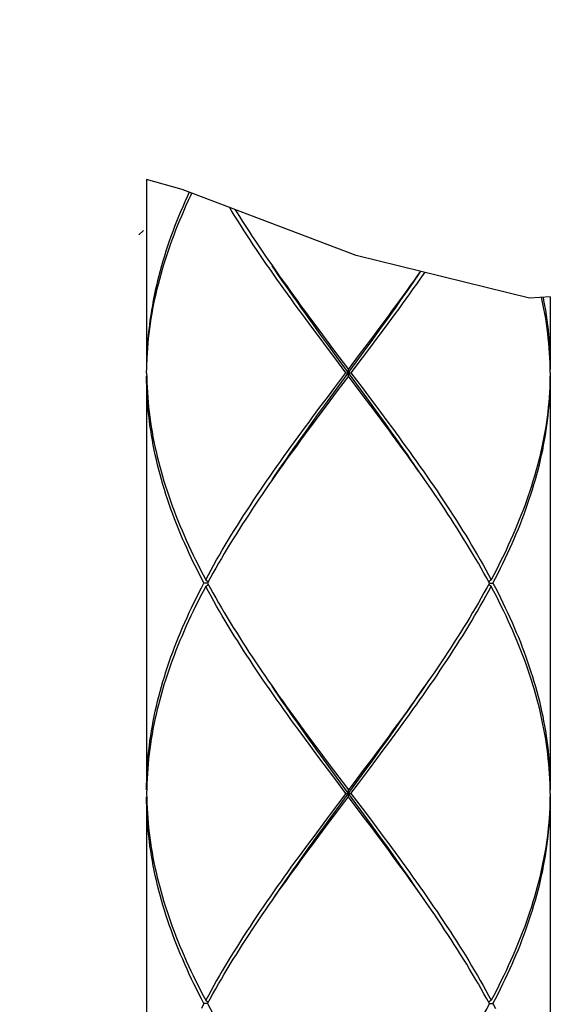
# Model space of a CAD drawing. Units: millimetres. Extents: x 0 to 1050, y 0 to 1485.
# Drawn here: x 387 to 403, y 508 to 537 of the extents above; entities that cross this region are included whole.
import ezdxf

# ---------------------------------------------------------------- set-up
doc = ezdxf.new("R2010")
doc.units = ezdxf.units.MM
doc.linetypes.add('CENTER', pattern=[50.8, 31.75, -6.35, 6.35, -6.35])
doc.layers.add('DEFAULT_1', color=7, linetype='Continuous')

msp = doc.modelspace()

# ---------------------------------------------------------------- linework, layer by layer
at = {"color": 7, "linetype": 'Continuous'}
for p, q in [((392.043, 532.168), (390.989, 532.458)), ((390.989, 532.458), (390.989, 526.818)), ((397.22, 530.206), (392.043, 532.168)), ((394.594, 530.085), (394.728, 529.892)), ((402.37, 528.939), (397.22, 530.206)), ((402.989, 528.977), (402.37, 528.939)), ((402.989, 528.977), (402.989, 526.818)), ((397.869, 527.989), (398.087, 528.282)), ((396.109, 527.989), (396.328, 527.696)), ((397.65, 527.696), (397.869, 527.989)), ((397.691, 527.679), (397.924, 528)), ((398.052, 528.035), (397.834, 527.743)), ((396.363, 527.45), (396.144, 527.743)), ((396.328, 527.696), (396.548, 527.403)), ((397.32, 527.257), (397.65, 527.696)), ((397.458, 527.359), (397.691, 527.679)), ((397.834, 527.743), (397.615, 527.45)), ((396.583, 527.157), (396.363, 527.45)), ((396.637, 527.198), (396.403, 527.519)), ((396.548, 527.403), (396.989, 526.818)), ((397.615, 527.45), (397.395, 527.157)), ((396.914, 526.718), (396.583, 527.157)), ((397.458, 526.077), (396.637, 527.198)), ((396.989, 526.818), (397.32, 527.257)), ((397.395, 527.157), (397.064, 526.718)), ((396.989, 526.618), (396.989, 526.818)), ((390.989, 526.618), (390.989, 514.318)), ((396.583, 526.278), (396.914, 526.718)), ((396.989, 526.618), (396.658, 526.178)), ((396.914, 526.718), (397.064, 526.718)), ((397.43, 526.032), (396.989, 526.618)), ((397.064, 526.718), (397.395, 526.278)), ((402.989, 526.618), (402.989, 514.318)), ((396.658, 526.178), (396.328, 525.739)), ((396.363, 525.985), (396.583, 526.278)), ((397.395, 526.278), (397.615, 525.985)), ((396.143, 525.692), (396.363, 525.985)), ((396.287, 525.756), (396.52, 526.077)), ((397.65, 525.739), (397.43, 526.032)), ((397.691, 525.756), (397.458, 526.077)), ((397.615, 525.985), (397.835, 525.693)), ((395.925, 525.399), (396.143, 525.692)), ((396.054, 525.436), (396.287, 525.756)), ((396.328, 525.739), (396.109, 525.446)), ((397.869, 525.446), (397.65, 525.739)), ((396.109, 525.446), (395.891, 525.153)), ((399.384, 523.35), (399.25, 523.543)), ((392.8, 520.468), (392.693, 520.468)), ((392.746, 520.568), (392.821, 520.507)), ((392.746, 520.368), (392.821, 520.429)), ((401.232, 520.568), (401.157, 520.507)), ((401.232, 520.368), (401.157, 520.429)), ((401.178, 520.468), (401.285, 520.468)), ((394.594, 517.585), (394.727, 517.393)), ((398.087, 515.782), (397.869, 515.489)), ((396.109, 515.49), (396.328, 515.197)), ((397.869, 515.489), (397.65, 515.196)), ((397.691, 515.179), (397.924, 515.5)), ((397.834, 515.243), (398.052, 515.536)), ((396.362, 514.95), (396.143, 515.243)), ((396.328, 515.197), (396.548, 514.904)), ((396.637, 514.698), (396.403, 515.019)), ((397.65, 515.196), (397.43, 514.903)), ((397.458, 514.859), (397.691, 515.179)), ((397.615, 514.95), (397.834, 515.243)), ((396.583, 514.657), (396.362, 514.95)), ((396.548, 514.904), (396.989, 514.318)), ((396.872, 514.057), (397.458, 514.859)), ((397.285, 514.511), (397.615, 514.95)), ((396.914, 514.218), (396.583, 514.657)), ((397.458, 513.577), (396.637, 514.698)), ((397.064, 514.218), (397.285, 514.511)), ((390.992, 514.364), (390.989, 514.218)), ((396.914, 514.218), (396.693, 513.925)), ((396.914, 514.218), (397.064, 514.218)), ((396.989, 514.118), (396.989, 514.318)), ((397.064, 514.218), (397.395, 513.778)), ((390.989, 514.118), (390.989, 501.818)), ((396.693, 513.925), (396.363, 513.486)), ((396.52, 513.577), (396.872, 514.057)), ((397.43, 513.532), (396.989, 514.118)), ((402.989, 514.118), (402.989, 501.818)), ((396.287, 513.256), (396.52, 513.577)), ((397.395, 513.778), (397.615, 513.486)), ((397.691, 513.256), (397.458, 513.577)), ((396.363, 513.486), (396.144, 513.193)), ((396.328, 513.239), (396.548, 513.532)), ((397.65, 513.239), (397.43, 513.532)), ((397.615, 513.486), (397.834, 513.193)), ((396.144, 513.193), (395.926, 512.9)), ((396.054, 512.936), (396.287, 513.256)), ((396.109, 512.946), (396.328, 513.239)), ((397.869, 512.946), (397.65, 513.239)), ((395.891, 512.653), (396.109, 512.946)), ((399.384, 510.85), (399.25, 511.043)), ((392.746, 508.068), (392.821, 508.007)), ((401.232, 508.068), (401.157, 508.007)), ((392.8, 507.968), (392.693, 507.968)), ((401.178, 507.968), (401.285, 507.968))]:
    msp.add_line(p, q, dxfattribs=at)
for points in [[(392.257, 532.087), (392.191, 531.943), (392.125, 531.796), (392.062, 531.65), (391.999, 531.503), (391.939, 531.357), (391.88, 531.211), (391.823, 531.064), (391.768, 530.918), (391.714, 530.771), (391.663, 530.625), (391.613, 530.478), (391.565, 530.332), (391.518, 530.186), (391.474, 530.039), (391.431, 529.893), (391.391, 529.746), (391.352, 529.6), (391.315, 529.453), (391.28, 529.307), (391.247, 529.161), (391.216, 529.014), (391.187, 528.868), (391.16, 528.721), (391.135, 528.575), (391.111, 528.428), (391.09, 528.282), (391.071, 528.136), (391.054, 527.989), (391.039, 527.843), (391.026, 527.696), (391.014, 527.55), (391.005, 527.403), (390.998, 527.257), (390.993, 527.111), (390.99, 526.964), (390.989, 526.818)], [(390.989, 526.718), (390.992, 526.864), (390.996, 527.011), (391.003, 527.157), (391.011, 527.303), (391.022, 527.45), (391.034, 527.596), (391.049, 527.743), (391.065, 527.889), (391.084, 528.036), (391.105, 528.182), (391.127, 528.328), (391.152, 528.475), (391.178, 528.621), (391.207, 528.768), (391.237, 528.914), (391.27, 529.061), (391.304, 529.207), (391.34, 529.353), (391.378, 529.5), (391.418, 529.646), (391.46, 529.793), (391.504, 529.939), (391.55, 530.086), (391.597, 530.232), (391.647, 530.378), (391.698, 530.525), (391.751, 530.671), (391.805, 530.818), (391.862, 530.964), (391.92, 531.111), (391.98, 531.257), (392.042, 531.403), (392.105, 531.55), (392.17, 531.696), (392.237, 531.843), (392.305, 531.989), (392.337, 532.057)], [(396.144, 527.743), (395.926, 528.035), (395.817, 528.182), (395.709, 528.328), (395.602, 528.475), (395.494, 528.621), (395.388, 528.767), (395.282, 528.914), (395.176, 529.06), (395.071, 529.207), (394.967, 529.353), (394.863, 529.499), (394.761, 529.646), (394.658, 529.792), (394.557, 529.939), (394.457, 530.085), (394.357, 530.231), (394.258, 530.378), (394.16, 530.524), (394.063, 530.671), (393.968, 530.817), (393.873, 530.964), (393.779, 531.11), (393.686, 531.257), (393.594, 531.403), (393.504, 531.55), (393.452, 531.634)], [(393.613, 531.573), (393.657, 531.503), (393.749, 531.357), (393.843, 531.21), (393.937, 531.064), (394.033, 530.917), (394.13, 530.771), (394.227, 530.624), (394.326, 530.478), (394.425, 530.331), (394.525, 530.185), (394.594, 530.085)], [(396.403, 527.519), (396.17, 527.839), (396.054, 528), (395.939, 528.16), (395.823, 528.32), (395.709, 528.481), (395.595, 528.641), (395.481, 528.801), (395.368, 528.961), (395.256, 529.122), (395.144, 529.282), (395.033, 529.442), (394.923, 529.602), (394.814, 529.763), (394.72, 529.9)], [(394.728, 529.892), (394.831, 529.746), (394.934, 529.599), (395.038, 529.453), (395.143, 529.307), (395.248, 529.16), (395.354, 529.014), (395.461, 528.867), (395.568, 528.721), (395.675, 528.575), (395.783, 528.428), (395.891, 528.282), (396.109, 527.989)], [(397.924, 528), (398.039, 528.16), (398.155, 528.32), (398.269, 528.481), (398.383, 528.641), (398.497, 528.801), (398.61, 528.961), (398.722, 529.122), (398.834, 529.282), (398.945, 529.442), (399.055, 529.602), (399.144, 529.732)], [(399.258, 529.704), (399.115, 529.499), (399.011, 529.353), (398.907, 529.207), (398.802, 529.06), (398.696, 528.914), (398.59, 528.767), (398.484, 528.621), (398.376, 528.475), (398.269, 528.328), (398.161, 528.182), (398.052, 528.035)], [(398.087, 528.282), (398.195, 528.428), (398.303, 528.575), (398.41, 528.721), (398.517, 528.867), (398.624, 529.014), (398.73, 529.16), (398.835, 529.307), (398.94, 529.453), (399.044, 529.599), (399.139, 529.734)], [(402.989, 526.718), (402.986, 526.864), (402.982, 527.01), (402.975, 527.157), (402.967, 527.303), (402.956, 527.45), (402.944, 527.596), (402.929, 527.742), (402.913, 527.889), (402.894, 528.035), (402.873, 528.182), (402.851, 528.328), (402.826, 528.475), (402.8, 528.621), (402.771, 528.768), (402.741, 528.914), (402.731, 528.961)], [(402.772, 528.964), (402.791, 528.868), (402.818, 528.721), (402.843, 528.575), (402.867, 528.428), (402.888, 528.282), (402.907, 528.135), (402.924, 527.989), (402.939, 527.842), (402.952, 527.696), (402.964, 527.55), (402.973, 527.403), (402.98, 527.257), (402.985, 527.11), (402.988, 526.964), (402.989, 526.818)], [(396.52, 526.077), (396.872, 526.557), (397.458, 527.359)], [(390.989, 526.718), (390.992, 526.571), (390.996, 526.425), (391.003, 526.278), (391.011, 526.132), (391.022, 525.986), (391.034, 525.839), (391.049, 525.693), (391.065, 525.546), (391.084, 525.4), (391.105, 525.254), (391.127, 525.107), (391.152, 524.961), (391.178, 524.814), (391.207, 524.668), (391.237, 524.522), (391.269, 524.375), (391.304, 524.229), (391.34, 524.083), (391.378, 523.936), (391.418, 523.79), (391.46, 523.643), (391.504, 523.497), (391.55, 523.35), (391.597, 523.204), (391.647, 523.057), (391.698, 522.911), (391.751, 522.764), (391.805, 522.618), (391.862, 522.472), (391.92, 522.325), (391.98, 522.179), (392.042, 522.032), (392.105, 521.886), (392.17, 521.739), (392.237, 521.593), (392.305, 521.446), (392.375, 521.3), (392.446, 521.153), (392.519, 521.007), (392.593, 520.86), (392.669, 520.714), (392.746, 520.568)], [(392.693, 520.468), (392.617, 520.614), (392.542, 520.76), (392.469, 520.907), (392.397, 521.053), (392.327, 521.2), (392.258, 521.346), (392.191, 521.493), (392.125, 521.639), (392.061, 521.786), (391.999, 521.932), (391.939, 522.079), (391.88, 522.225), (391.823, 522.372), (391.768, 522.518), (391.714, 522.664), (391.663, 522.811), (391.613, 522.957), (391.565, 523.104), (391.518, 523.25), (391.474, 523.397), (391.431, 523.543), (391.391, 523.69), (391.352, 523.836), (391.315, 523.983), (391.28, 524.129), (391.247, 524.275), (391.216, 524.422), (391.187, 524.568), (391.16, 524.714), (391.135, 524.861), (391.111, 525.007), (391.09, 525.154), (391.071, 525.3), (391.054, 525.446), (391.039, 525.593), (391.026, 525.739), (391.014, 525.886), (391.005, 526.032), (390.998, 526.178), (390.993, 526.325), (390.99, 526.471), (390.989, 526.618)], [(402.989, 526.718), (402.986, 526.571), (402.982, 526.425), (402.975, 526.278), (402.967, 526.132), (402.956, 525.986), (402.944, 525.839), (402.929, 525.693), (402.913, 525.546), (402.894, 525.4), (402.873, 525.253), (402.851, 525.107), (402.826, 524.961), (402.8, 524.814), (402.771, 524.668), (402.741, 524.521), (402.709, 524.375), (402.674, 524.228), (402.638, 524.082), (402.6, 523.936), (402.56, 523.789), (402.518, 523.643), (402.474, 523.496), (402.428, 523.35), (402.381, 523.203), (402.331, 523.057), (402.28, 522.911), (402.227, 522.764), (402.173, 522.618), (402.116, 522.471), (402.058, 522.325), (401.998, 522.178), (401.936, 522.032), (401.873, 521.886), (401.808, 521.739), (401.741, 521.593), (401.673, 521.446), (401.603, 521.3), (401.532, 521.153), (401.459, 521.007), (401.385, 520.861), (401.309, 520.714), (401.232, 520.568)], [(401.285, 520.468), (401.361, 520.614), (401.436, 520.761), (401.509, 520.907), (401.581, 521.053), (401.651, 521.2), (401.72, 521.346), (401.787, 521.493), (401.853, 521.639), (401.916, 521.786), (401.979, 521.932), (402.039, 522.078), (402.098, 522.225), (402.155, 522.371), (402.21, 522.518), (402.264, 522.664), (402.315, 522.811), (402.365, 522.957), (402.413, 523.103), (402.46, 523.25), (402.504, 523.396), (402.547, 523.543), (402.587, 523.689), (402.626, 523.836), (402.663, 523.982), (402.698, 524.128), (402.731, 524.275), (402.762, 524.421), (402.791, 524.568), (402.818, 524.714), (402.843, 524.861), (402.867, 525.007), (402.888, 525.153), (402.907, 525.3), (402.924, 525.446), (402.939, 525.593), (402.952, 525.739), (402.964, 525.886), (402.973, 526.032), (402.98, 526.178), (402.985, 526.325), (402.988, 526.471), (402.989, 526.618)], [(399.258, 523.535), (399.165, 523.673), (399.055, 523.833), (398.945, 523.993), (398.834, 524.154), (398.722, 524.314), (398.61, 524.474), (398.497, 524.634), (398.383, 524.795), (398.269, 524.955), (398.155, 525.115), (398.039, 525.275), (397.924, 525.436), (397.691, 525.756)], [(397.835, 525.693), (398.052, 525.4), (398.161, 525.253), (398.269, 525.107), (398.377, 524.961), (398.484, 524.814), (398.59, 524.668), (398.696, 524.521), (398.802, 524.375), (398.907, 524.229), (399.011, 524.082), (399.115, 523.936), (399.218, 523.789), (399.32, 523.643), (399.421, 523.497), (399.522, 523.35), (399.621, 523.204), (399.72, 523.057), (399.818, 522.911), (399.915, 522.764), (400.011, 522.618), (400.105, 522.472), (400.199, 522.325), (400.292, 522.179), (400.383, 522.032), (400.474, 521.886), (400.563, 521.74), (400.651, 521.593), (400.738, 521.446), (400.824, 521.3), (400.908, 521.153), (400.991, 521.007), (401.073, 520.861), (401.153, 520.714), (401.232, 520.568)], [(392.746, 520.568), (392.825, 520.714), (392.905, 520.861), (392.987, 521.007), (393.07, 521.154), (393.154, 521.3), (393.24, 521.446), (393.327, 521.593), (393.415, 521.739), (393.504, 521.886), (393.594, 522.032), (393.686, 522.178), (393.779, 522.325), (393.872, 522.471), (393.967, 522.618), (394.063, 522.764), (394.16, 522.91), (394.258, 523.057), (394.356, 523.203), (394.456, 523.35), (394.557, 523.496), (394.658, 523.642), (394.76, 523.789), (394.863, 523.935), (394.966, 524.082), (395.071, 524.228), (395.176, 524.375), (395.281, 524.521), (395.387, 524.667), (395.494, 524.814), (395.601, 524.96), (395.709, 525.107), (395.817, 525.253), (395.925, 525.399)], [(394.72, 523.535), (394.814, 523.673), (394.923, 523.833), (395.033, 523.993), (395.144, 524.154), (395.256, 524.314), (395.368, 524.474), (395.481, 524.634), (395.595, 524.795), (395.709, 524.955), (395.823, 525.115), (395.939, 525.275), (396.054, 525.436)], [(399.25, 523.543), (399.147, 523.689), (399.044, 523.836), (398.94, 523.982), (398.835, 524.129), (398.73, 524.275), (398.624, 524.421), (398.518, 524.568), (398.411, 524.714), (398.303, 524.861), (398.195, 525.007), (398.087, 525.153), (397.869, 525.446)], [(395.891, 525.153), (395.783, 525.007), (395.675, 524.86), (395.567, 524.714), (395.46, 524.567), (395.354, 524.421), (395.248, 524.275), (395.142, 524.128), (395.038, 523.982), (394.934, 523.835), (394.83, 523.689), (394.728, 523.542), (394.626, 523.396), (394.525, 523.25)], [(394.525, 523.25), (394.424, 523.103), (394.325, 522.957), (394.227, 522.81), (394.129, 522.664), (394.033, 522.518), (393.937, 522.371), (393.843, 522.225), (393.749, 522.078), (393.657, 521.932), (393.566, 521.786), (393.475, 521.639), (393.387, 521.493), (393.299, 521.346), (393.212, 521.2), (393.127, 521.054), (393.043, 520.907), (392.961, 520.761), (392.88, 520.614), (392.8, 520.468)], [(401.178, 520.468), (401.098, 520.614), (401.017, 520.761), (400.935, 520.907), (400.851, 521.054), (400.766, 521.2), (400.679, 521.347), (400.591, 521.493), (400.502, 521.64), (400.412, 521.786), (400.321, 521.932), (400.229, 522.079), (400.135, 522.225), (400.041, 522.372), (399.945, 522.518), (399.849, 522.664), (399.751, 522.811), (399.653, 522.957), (399.553, 523.104), (399.453, 523.25), (399.384, 523.35)], [(390.989, 514.318), (390.99, 514.464), (390.993, 514.611), (390.998, 514.757), (391.005, 514.904), (391.014, 515.05), (391.026, 515.196), (391.039, 515.343), (391.054, 515.489), (391.071, 515.636), (391.09, 515.782), (391.111, 515.928), (391.135, 516.075), (391.16, 516.221), (391.187, 516.368), (391.216, 516.514), (391.247, 516.66), (391.28, 516.807), (391.315, 516.953), (391.352, 517.1), (391.391, 517.246), (391.431, 517.393), (391.474, 517.539), (391.518, 517.685), (391.565, 517.832), (391.613, 517.978), (391.663, 518.125), (391.714, 518.271), (391.768, 518.417), (391.823, 518.564), (391.88, 518.71), (391.939, 518.857), (391.999, 519.003), (392.061, 519.15), (392.125, 519.296), (392.191, 519.443), (392.258, 519.589), (392.327, 519.736), (392.397, 519.882), (392.469, 520.028), (392.542, 520.175), (392.617, 520.321), (392.693, 520.468)], [(392.746, 520.368), (392.669, 520.221), (392.593, 520.075), (392.519, 519.928), (392.446, 519.782), (392.375, 519.636), (392.305, 519.489), (392.237, 519.343), (392.17, 519.196), (392.105, 519.05), (392.042, 518.903), (391.98, 518.757), (391.92, 518.61), (391.862, 518.464), (391.805, 518.317), (391.751, 518.171), (391.698, 518.025), (391.647, 517.878), (391.597, 517.732), (391.55, 517.585), (391.504, 517.439), (391.46, 517.293), (391.418, 517.146), (391.378, 517), (391.34, 516.853), (391.304, 516.707), (391.269, 516.56), (391.237, 516.414), (391.207, 516.268), (391.178, 516.121), (391.152, 515.975), (391.127, 515.828), (391.105, 515.682), (391.084, 515.536), (391.065, 515.389), (391.049, 515.243), (391.034, 515.096), (391.022, 514.95), (391.011, 514.804), (391.003, 514.657), (390.996, 514.511), (390.992, 514.364)], [(396.143, 515.243), (395.925, 515.536), (395.817, 515.682), (395.709, 515.829), (395.601, 515.975), (395.494, 516.122), (395.387, 516.268), (395.281, 516.415), (395.176, 516.561), (395.071, 516.708), (394.966, 516.854), (394.863, 517.001), (394.76, 517.147), (394.658, 517.293), (394.556, 517.44), (394.456, 517.586), (394.356, 517.732), (394.258, 517.879), (394.16, 518.025), (394.063, 518.172), (393.967, 518.318), (393.872, 518.464), (393.778, 518.611), (393.686, 518.757), (393.594, 518.904), (393.504, 519.05), (393.414, 519.196), (393.326, 519.343), (393.24, 519.489), (393.154, 519.636), (393.07, 519.782), (392.987, 519.929), (392.905, 520.075), (392.825, 520.221), (392.746, 520.368)], [(392.8, 520.468), (392.88, 520.321), (392.961, 520.175), (393.043, 520.029), (393.127, 519.882), (393.212, 519.736), (393.299, 519.589), (393.386, 519.443), (393.475, 519.296), (393.565, 519.15), (393.657, 519.004), (393.749, 518.857), (393.842, 518.711), (393.937, 518.564), (394.032, 518.418), (394.129, 518.272), (394.226, 518.125), (394.325, 517.979), (394.424, 517.832), (394.524, 517.686), (394.594, 517.585)], [(398.052, 515.536), (398.161, 515.682), (398.269, 515.828), (398.377, 515.975), (398.484, 516.121), (398.59, 516.268), (398.697, 516.414), (398.802, 516.561), (398.907, 516.707), (399.011, 516.853), (399.115, 517), (399.218, 517.146), (399.32, 517.293), (399.421, 517.439), (399.522, 517.586), (399.621, 517.732), (399.72, 517.878), (399.818, 518.025), (399.915, 518.171), (400.011, 518.318), (400.106, 518.464), (400.199, 518.611), (400.292, 518.757), (400.384, 518.903), (400.474, 519.05), (400.563, 519.196), (400.652, 519.343), (400.738, 519.489), (400.824, 519.636), (400.908, 519.782), (400.991, 519.928), (401.073, 520.075), (401.153, 520.221), (401.232, 520.368)], [(401.178, 520.468), (401.098, 520.321), (401.017, 520.175), (400.935, 520.028), (400.851, 519.882), (400.766, 519.736), (400.679, 519.589), (400.592, 519.443), (400.503, 519.296), (400.413, 519.15), (400.321, 519.003), (400.229, 518.857), (400.135, 518.711), (400.041, 518.564), (399.945, 518.418), (399.849, 518.271), (399.751, 518.125), (399.653, 517.978), (399.553, 517.832), (399.453, 517.686)], [(402.989, 514.218), (402.986, 514.364), (402.982, 514.511), (402.975, 514.657), (402.967, 514.804), (402.956, 514.95), (402.944, 515.097), (402.929, 515.243), (402.913, 515.389), (402.894, 515.536), (402.873, 515.682), (402.851, 515.829), (402.826, 515.975), (402.8, 516.122), (402.771, 516.268), (402.741, 516.414), (402.708, 516.561), (402.674, 516.707), (402.638, 516.854), (402.6, 517), (402.56, 517.147), (402.518, 517.293), (402.474, 517.439), (402.428, 517.586), (402.381, 517.732), (402.331, 517.879), (402.28, 518.025), (402.227, 518.171), (402.173, 518.318), (402.116, 518.464), (402.058, 518.611), (401.998, 518.757), (401.936, 518.903), (401.873, 519.05), (401.808, 519.196), (401.741, 519.343), (401.673, 519.489), (401.603, 519.636), (401.532, 519.782), (401.459, 519.929), (401.385, 520.075), (401.309, 520.221), (401.232, 520.368)], [(401.285, 520.468), (401.361, 520.321), (401.436, 520.175), (401.509, 520.029), (401.581, 519.882), (401.651, 519.736), (401.72, 519.589), (401.787, 519.443), (401.853, 519.296), (401.916, 519.15), (401.979, 519.003), (402.039, 518.857), (402.098, 518.711), (402.155, 518.564), (402.21, 518.418), (402.264, 518.271), (402.315, 518.125), (402.365, 517.979), (402.413, 517.832), (402.46, 517.686), (402.504, 517.539), (402.547, 517.393), (402.587, 517.247), (402.626, 517.1), (402.663, 516.954), (402.698, 516.807), (402.731, 516.661), (402.762, 516.514), (402.791, 516.368), (402.818, 516.222), (402.843, 516.075), (402.866, 515.929), (402.888, 515.782), (402.907, 515.636), (402.924, 515.489), (402.939, 515.343), (402.952, 515.197), (402.964, 515.05), (402.973, 514.904), (402.98, 514.757), (402.985, 514.611), (402.988, 514.464), (402.989, 514.318)], [(399.453, 517.686), (399.352, 517.539), (399.25, 517.393), (399.148, 517.246), (399.044, 517.1), (398.94, 516.953), (398.835, 516.807), (398.73, 516.661), (398.624, 516.514), (398.518, 516.368), (398.411, 516.221), (398.303, 516.075), (398.195, 515.928), (398.087, 515.782)], [(396.403, 515.019), (396.17, 515.339), (396.054, 515.5), (395.939, 515.66), (395.823, 515.82), (395.709, 515.981), (395.595, 516.141), (395.481, 516.301), (395.368, 516.461), (395.256, 516.622), (395.144, 516.782), (395.033, 516.942), (394.923, 517.102), (394.814, 517.263), (394.72, 517.4)], [(394.727, 517.393), (394.83, 517.247), (394.933, 517.101), (395.037, 516.954), (395.142, 516.808), (395.248, 516.661), (395.354, 516.515), (395.46, 516.368), (395.567, 516.222), (395.675, 516.075), (395.783, 515.929), (395.891, 515.782), (396.109, 515.49)], [(397.924, 515.5), (398.039, 515.66), (398.155, 515.82), (398.269, 515.981), (398.383, 516.141), (398.497, 516.301), (398.61, 516.461), (398.722, 516.622), (398.834, 516.782), (398.945, 516.942), (399.055, 517.102), (399.165, 517.263), (399.258, 517.4)], [(397.43, 514.903), (397.099, 514.464), (396.989, 514.318)], [(390.989, 514.218), (390.992, 514.071), (390.996, 513.925), (391.003, 513.778), (391.011, 513.632), (391.022, 513.485), (391.034, 513.339), (391.049, 513.193), (391.065, 513.046), (391.084, 512.9), (391.105, 512.753), (391.127, 512.607), (391.152, 512.46), (391.178, 512.314), (391.207, 512.167), (391.237, 512.021), (391.27, 511.874), (391.304, 511.728), (391.34, 511.581), (391.378, 511.435), (391.418, 511.289), (391.46, 511.142), (391.504, 510.996), (391.55, 510.849), (391.597, 510.703), (391.647, 510.557), (391.698, 510.41), (391.751, 510.264), (391.806, 510.117), (391.862, 509.971), (391.92, 509.825), (391.98, 509.678), (392.042, 509.532), (392.105, 509.385), (392.17, 509.239), (392.237, 509.092), (392.305, 508.946), (392.375, 508.8), (392.446, 508.653), (392.519, 508.507), (392.593, 508.361), (392.669, 508.214), (392.746, 508.068)], [(402.989, 514.218), (402.986, 514.071), (402.982, 513.925), (402.975, 513.778), (402.967, 513.632), (402.956, 513.486), (402.944, 513.339), (402.929, 513.193), (402.913, 513.046), (402.894, 512.9), (402.873, 512.753), (402.851, 512.607), (402.826, 512.461), (402.8, 512.314), (402.771, 512.168), (402.741, 512.021), (402.709, 511.875), (402.674, 511.728), (402.638, 511.582), (402.6, 511.436), (402.56, 511.289), (402.518, 511.143), (402.474, 510.996), (402.428, 510.85), (402.381, 510.703), (402.331, 510.557), (402.28, 510.411), (402.227, 510.264), (402.173, 510.118), (402.116, 509.971), (402.058, 509.825), (401.998, 509.678), (401.936, 509.532), (401.873, 509.386), (401.808, 509.239), (401.741, 509.093), (401.673, 508.946), (401.603, 508.8), (401.532, 508.653), (401.459, 508.507), (401.385, 508.361), (401.309, 508.214), (401.232, 508.068)], [(392.693, 507.968), (392.617, 508.114), (392.542, 508.26), (392.469, 508.407), (392.397, 508.553), (392.327, 508.7), (392.258, 508.846), (392.191, 508.992), (392.126, 509.139), (392.062, 509.285), (392, 509.432), (391.939, 509.578), (391.88, 509.724), (391.823, 509.871), (391.768, 510.017), (391.715, 510.164), (391.663, 510.31), (391.613, 510.457), (391.565, 510.603), (391.519, 510.749), (391.474, 510.896), (391.432, 511.042), (391.391, 511.189), (391.352, 511.335), (391.315, 511.481), (391.28, 511.628), (391.247, 511.774), (391.216, 511.921), (391.187, 512.067), (391.16, 512.214), (391.135, 512.36), (391.112, 512.507), (391.09, 512.653), (391.071, 512.8), (391.054, 512.946), (391.039, 513.092), (391.026, 513.239), (391.014, 513.385), (391.005, 513.532), (390.998, 513.678), (390.993, 513.825), (390.99, 513.971), (390.989, 514.118)], [(396.548, 513.532), (396.879, 513.971), (396.989, 514.118)], [(401.285, 507.968), (401.361, 508.114), (401.436, 508.261), (401.509, 508.407), (401.581, 508.553), (401.651, 508.7), (401.72, 508.846), (401.787, 508.993), (401.853, 509.139), (401.916, 509.286), (401.979, 509.432), (402.039, 509.578), (402.098, 509.725), (402.155, 509.871), (402.21, 510.018), (402.264, 510.164), (402.315, 510.311), (402.365, 510.457), (402.413, 510.603), (402.46, 510.75), (402.504, 510.896), (402.547, 511.043), (402.587, 511.189), (402.626, 511.336), (402.663, 511.482), (402.698, 511.628), (402.731, 511.775), (402.762, 511.921), (402.791, 512.068), (402.818, 512.214), (402.843, 512.361), (402.867, 512.507), (402.888, 512.653), (402.907, 512.8), (402.924, 512.946), (402.939, 513.093), (402.952, 513.239), (402.964, 513.386), (402.973, 513.532), (402.98, 513.678), (402.985, 513.825), (402.988, 513.971), (402.989, 514.118)], [(399.258, 511.035), (399.165, 511.173), (399.055, 511.333), (398.945, 511.493), (398.834, 511.654), (398.722, 511.814), (398.61, 511.974), (398.497, 512.134), (398.383, 512.295), (398.269, 512.455), (398.155, 512.615), (398.039, 512.775), (397.924, 512.936), (397.691, 513.256)], [(397.834, 513.193), (398.052, 512.9), (398.161, 512.754), (398.269, 512.607), (398.376, 512.461), (398.484, 512.314), (398.59, 512.168), (398.696, 512.021), (398.802, 511.875), (398.907, 511.729), (399.011, 511.582), (399.115, 511.436), (399.218, 511.289), (399.32, 511.143), (399.421, 510.997), (399.521, 510.85), (399.621, 510.704), (399.72, 510.557), (399.818, 510.411), (399.914, 510.265), (400.01, 510.118), (400.105, 509.972), (400.199, 509.825), (400.292, 509.679), (400.384, 509.532), (400.474, 509.386), (400.563, 509.239), (400.651, 509.093), (400.738, 508.946), (400.824, 508.8), (400.908, 508.654), (400.991, 508.507), (401.073, 508.361), (401.153, 508.214), (401.232, 508.068)], [(395.926, 512.9), (395.817, 512.753), (395.709, 512.607), (395.601, 512.461), (395.494, 512.314), (395.388, 512.168), (395.281, 512.021), (395.176, 511.875), (395.071, 511.728), (394.967, 511.582), (394.863, 511.436), (394.76, 511.289), (394.658, 511.143), (394.557, 510.996), (394.456, 510.85), (394.357, 510.703), (394.258, 510.557), (394.16, 510.411), (394.063, 510.264), (393.967, 510.118), (393.872, 509.971), (393.779, 509.825), (393.686, 509.678), (393.594, 509.532), (393.504, 509.386), (393.415, 509.239), (393.326, 509.093), (393.24, 508.946), (393.154, 508.8), (393.07, 508.653), (392.987, 508.507), (392.905, 508.361), (392.825, 508.214), (392.746, 508.068)], [(394.72, 511.035), (394.814, 511.173), (394.923, 511.333), (395.033, 511.493), (395.144, 511.654), (395.256, 511.814), (395.368, 511.974), (395.481, 512.134), (395.595, 512.295), (395.709, 512.455), (395.823, 512.615), (395.939, 512.775), (396.054, 512.936)], [(399.25, 511.043), (399.147, 511.189), (399.044, 511.336), (398.94, 511.482), (398.835, 511.629), (398.73, 511.775), (398.624, 511.921), (398.518, 512.068), (398.411, 512.214), (398.303, 512.361), (398.195, 512.507), (398.087, 512.654), (397.869, 512.946)], [(394.525, 510.75), (394.626, 510.896), (394.728, 511.043), (394.83, 511.189), (394.934, 511.336), (395.038, 511.482), (395.143, 511.628), (395.248, 511.775), (395.354, 511.921), (395.46, 512.068), (395.567, 512.214), (395.675, 512.361), (395.783, 512.507), (395.891, 512.653)], [(392.8, 507.968), (392.88, 508.114), (392.961, 508.261), (393.043, 508.407), (393.127, 508.553), (393.212, 508.7), (393.299, 508.846), (393.386, 508.993), (393.475, 509.139), (393.565, 509.286), (393.657, 509.432), (393.749, 509.578), (393.843, 509.725), (393.937, 509.871), (394.033, 510.018), (394.129, 510.164), (394.227, 510.311), (394.325, 510.457), (394.425, 510.603), (394.525, 510.75)], [(401.178, 507.968), (401.098, 508.114), (401.017, 508.261), (400.935, 508.407), (400.851, 508.554), (400.766, 508.7), (400.679, 508.846), (400.591, 508.993), (400.503, 509.139), (400.412, 509.286), (400.321, 509.432), (400.229, 509.579), (400.135, 509.725), (400.041, 509.872), (399.945, 510.018), (399.848, 510.165), (399.751, 510.311), (399.653, 510.457), (399.553, 510.604), (399.453, 510.75), (399.384, 510.85)], [(392.693, 507.968), (392.617, 507.821)], [(392.8, 507.968), (392.88, 507.821), (392.961, 507.675), (393.043, 507.528), (393.127, 507.382), (393.213, 507.235), (393.299, 507.089), (393.387, 506.942), (393.476, 506.796), (393.566, 506.649), (393.657, 506.503), (393.749, 506.357), (393.843, 506.21), (393.937, 506.064), (394.033, 505.917), (394.13, 505.771), (394.227, 505.624), (394.326, 505.478), (394.425, 505.331), (394.525, 505.185), (394.594, 505.085)], [(401.178, 507.968), (401.098, 507.821), (401.017, 507.675), (400.935, 507.528), (400.851, 507.382), (400.766, 507.236), (400.679, 507.089), (400.592, 506.943), (400.503, 506.796), (400.413, 506.65), (400.321, 506.503), (400.229, 506.357), (400.135, 506.211), (400.041, 506.064), (399.945, 505.918), (399.849, 505.771), (399.751, 505.625), (399.653, 505.478), (399.553, 505.332), (399.453, 505.186)], [(401.285, 507.968), (401.361, 507.821)]]:
    msp.add_lwpolyline(points, dxfattribs=at)
at = {"layer": 'DEFAULT_1', "color": 2, "linetype": 'CENTER', "start_tangent": (0.011955, -0.999929), "end_tangent": (0.711528, 0.702658)}
msp.add_spline([(355.127, 550.506), (360.715, 535.418), (376.921, 525.918), (390.892, 530.947)], degree=3, dxfattribs=at)

doc.saveas('drawing.dxf')
